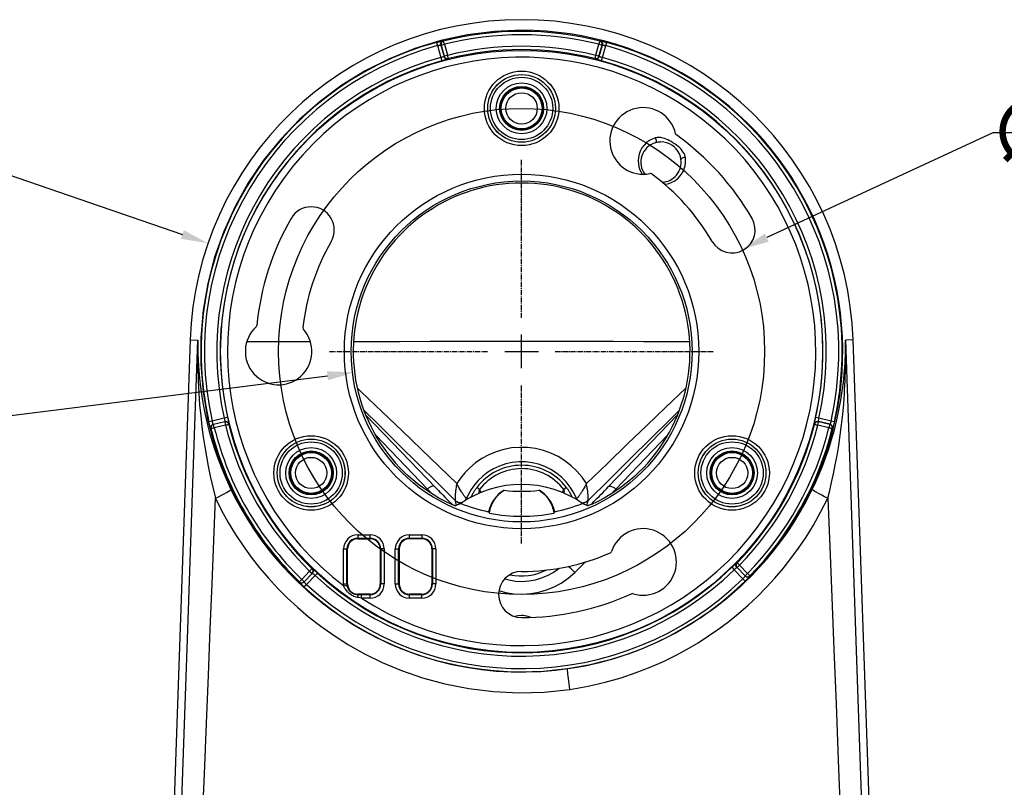
# Model space of a CAD drawing. Units: millimetres. Extents: x -948 to 525, y -467 to 508.
# Drawn here: x -74 to 71, y 395 to 508 of the extents above; entities that cross this region are included whole.
import ezdxf

# ---------------------------------------------------------------- set-up
doc = ezdxf.new("R2010")
doc.units = ezdxf.units.MM
doc.linetypes.add('CENTER2', pattern=[1.125, 0.75, -0.125, 0.125, -0.125])
doc.layers.add('AXIS_Dimensions', color=7, linetype='Continuous')
doc.layers.add('AXIS_Sectional-View', color=7, linetype='Continuous')
doc.styles.get("Standard").update_dxf_attribs({"font": 'arial.ttf'})
doc.dimstyles.new('AXIS', dxfattribs={"dimtxt": 10, "dimasz": 4, "dimexe": 0.18, "dimexo": 0.0625, "dimgap": 0.09, "dimtad": 0, "dimtih": 1, "dimtoh": 1, "dimdec": 0, "dimzin": 0, "dimdsep": 46, "dimtxsty": 'Standard', "dimcen": 0.09, "dimadec": 0, "dimazin": 0, "dimtfac": 1, "dimtdec": 0, "dimtofl": 0, "dimtmove": 0, "dimatfit": 3, "dimfxl": 1, "dimtolj": 1, "dimtzin": 0, "dimarcsym": 0})

# ---------------------------------------------------------------- blocks, each defined once
blk = doc.blocks.new('*D20')
at = {"layer": 'AXIS_Dimensions', "color": 0, "lineweight": -2, "transparency": 16777216}
for p, q in [((-90.72, 489.12), (-86.72, 489.12)), ((-86.72, 489.12), (-49.94, 476.44)), ((-0.12, 459.24), (0.06, 459.24)), ((-0.03, 459.15), (-0.03, 459.33))]:
    blk.add_line(p, q, dxfattribs=at)
at = {"layer": 'AXIS_Dimensions', "color": 0, "transparency": 16777216}
blk.add_solid([(-49.73, 477.07), (-50.16, 475.81), (-46.16, 475.14)], dxfattribs=at)
at = {"layer": 'Defpoints', "color": 0, "transparency": 16777216}
for p in [(-46.16, 475.14), (46.09, 443.33)]:
    blk.add_point(p, dxfattribs=at)
at = {"layer": 'AXIS_Dimensions', "color": 0, "transparency": 16777216, "insert": (-148.06, 489.12), "char_height": 10, "attachment_point": 5}
blk.add_mtext('\\A1;∅97.6mm [∅3.84"]', dxfattribs=at)
blk = doc.blocks.new('*D21')
at = {"layer": 'AXIS_Dimensions', "color": 0, "lineweight": -2, "transparency": 16777216}
for p, q in [((-0.12, 459.24), (0.06, 459.24)), ((-0.03, 459.15), (-0.03, 459.33)), ((-80.79, 449.12), (-28.58, 455.66))]:
    blk.add_line(p, q, dxfattribs=at)
at = {"layer": 'AXIS_Dimensions', "color": 0, "transparency": 16777216}
blk.add_solid([(-28.67, 456.32), (-28.5, 455), (-24.62, 456.15)], dxfattribs=at)
at = {"layer": 'Defpoints', "color": 0, "transparency": 16777216}
for p in [(24.55, 462.32), (-24.62, 456.15)]:
    blk.add_point(p, dxfattribs=at)
at = {"layer": 'AXIS_Dimensions', "color": 0, "transparency": 16777216, "insert": (-138.14, 449.12), "char_height": 10, "attachment_point": 5}
blk.add_mtext('\\A1;∅49.5mm [∅1.95"]', dxfattribs=at)
blk = doc.blocks.new('*D24')
at = {"layer": 'AXIS_Dimensions', "color": 0, "lineweight": -2, "transparency": 16777216}
for p, q in [((69.29, 491.4), (36.02, 475.97)), ((73.29, 491.4), (69.29, 491.4)), ((-0.12, 459.24), (0.06, 459.24)), ((-0.03, 459.15), (-0.03, 459.33))]:
    blk.add_line(p, q, dxfattribs=at)
at = {"layer": 'AXIS_Dimensions', "color": 0, "transparency": 16777216}
blk.add_solid([(35.74, 476.57), (36.3, 475.36), (32.39, 474.28)], dxfattribs=at)
at = {"layer": 'Defpoints', "color": 0, "transparency": 16777216}
for p in [(32.39, 474.28), (-32.46, 444.19)]:
    blk.add_point(p, dxfattribs=at)
at = {"layer": 'AXIS_Dimensions', "color": 0, "transparency": 16777216, "insert": (130.63, 491.4), "char_height": 10, "attachment_point": 5}
blk.add_mtext('\\A1;∅71.5mm [∅2.81"]', dxfattribs=at)
blk = doc.blocks.new('*U25')
at = {"layer": 'AXIS_Dimensions', "color": 0, "linetype": 'CENTER2', "transparency": 16777216}
for p, q in [((0, 4.95), (0, 28.27)), ((-28.27, 0), (-4.95, 0)), ((4.95, 0), (28.27, 0)), ((0, -28.27), (0, -4.95))]:
    blk.add_line(p, q, dxfattribs=at)
at = {"layer": 'AXIS_Dimensions', "color": 0, "linetype": 'Continuous', "transparency": 16777216}
for p, q in [((0, -2.48), (0, 2.48)), ((-2.48, 0), (2.48, 0))]:
    blk.add_line(p, q, dxfattribs=at)

msp = doc.modelspace()

# ---------------------------------------------------------------- linework, layer by layer
at = {"layer": 'AXIS_Dimensions'}
msp.add_circle((-0.035, 459.235), 35.75, dxfattribs=at)
at = {"layer": 'AXIS_Sectional-View', "color": 7, "linetype": 'Continuous'}
for p, q in [((-8.012, 505.795), (-11.928, 504.951)), ((-12.554, 504.693), (-12.421, 504.211)), ((-12.422, 504.212), (-11.918, 502.457)), ((-11.926, 504.296), (-11.441, 502.606)), ((-11.9, 504.397), (-11.881, 504.27)), ((-11.892, 504.277), (-11.881, 504.27)), ((-11.881, 504.27), (-11.4, 504.408)), ((-11.881, 504.27), (-11.416, 502.649)), ((-11.691, 504.869), (-11.568, 504.918)), ((-11.568, 504.918), (-11.522, 504.892)), ((-11.522, 504.892), (-11.541, 504.887)), ((-11.401, 504.41), (-10.937, 502.79)), ((10.866, 502.789), (11.332, 504.411)), ((11.331, 504.408), (11.811, 504.27)), ((11.346, 502.649), (11.811, 504.27)), ((11.371, 502.606), (11.856, 504.296)), ((11.453, 504.892), (11.498, 504.918)), ((11.811, 504.27), (11.856, 504.296)), ((11.848, 502.456), (12.352, 504.211)), ((11.875, 504.428), (11.856, 504.296)), ((12.352, 504.211), (12.484, 504.693)), ((-11.416, 502.649), (-11.441, 502.606)), ((-10.936, 502.787), (-11.416, 502.649)), ((11.346, 502.649), (10.866, 502.787)), ((11.295, 502.531), (11.346, 502.649)), ((11.353, 502.638), (11.346, 502.649)), ((-11.918, 502.457), (-11.786, 501.975)), ((-10.814, 502.302), (-10.839, 502.259)), ((10.769, 502.259), (10.745, 502.302)), ((10.745, 502.302), (10.763, 502.298)), ((10.778, 502.253), (10.769, 502.259)), ((10.896, 502.244), (10.769, 502.259)), ((11.265, 502.101), (11.136, 502.138)), ((11.424, 502.056), (11.265, 502.101)), ((11.716, 501.975), (11.424, 502.056)), ((11.746, 502.484), (11.658, 502.508)), ((11.716, 501.975), (11.848, 502.457)), ((11.848, 502.457), (11.746, 502.484)), ((-48.799, 460.938), (-54.831, 288.193)), ((-48.799, 460.938), (-47.683, 460.899)), ((-48.166, 446.967), (-47.683, 460.899)), ((48.729, 460.938), (47.613, 460.899)), ((47.613, 460.899), (48.604, 432.298)), ((54.761, 288.193), (48.729, 460.938)), ((24.128, 453.849), (21.153, 451.007)), ((-45.549, 449.003), (-46.037, 448.894)), ((-43.771, 449.414), (-45.549, 449.003)), ((-45.528, 448.91), (-45.549, 449.003)), ((-43.284, 449.523), (-43.771, 449.414)), ((-43.771, 449.414), (-43.749, 449.311)), ((-43.284, 449.523), (-43.238, 449.319)), ((-43.238, 449.319), (-43.199, 449.143)), ((-43.199, 449.143), (-43.168, 448.997)), ((-22.963, 449.883), (-12.642, 439.159)), ((12.76, 439.354), (22.865, 449.854)), ((43.702, 449.414), (43.214, 449.523)), ((45.48, 449.003), (43.702, 449.414)), ((45.967, 448.894), (45.48, 449.003)), ((45.969, 447.716), (46.332, 449.166)), ((-45.728, 447.891), (-45.772, 447.918)), ((-45.523, 448.479), (-45.399, 448.525)), ((-43.713, 448.877), (-45.355, 448.498)), ((-45.243, 448.011), (-45.355, 448.498)), ((-43.601, 448.391), (-45.243, 448.011)), ((-43.585, 448.89), (-43.713, 448.877)), ((-43.707, 448.888), (-43.713, 448.877)), ((-43.713, 448.877), (-43.601, 448.391)), ((-43.137, 448.674), (-43.089, 448.554)), ((-43.116, 448.511), (-43.121, 448.529)), ((-43.089, 448.554), (-43.116, 448.511)), ((-43.088, 448.564), (-43.089, 448.554)), ((43.046, 448.511), (43.02, 448.554)), ((43.531, 448.391), (43.643, 448.877)), ((45.173, 448.012), (43.531, 448.391)), ((43.643, 448.877), (43.617, 448.921)), ((45.33, 448.525), (43.617, 448.921)), ((45.286, 448.498), (43.643, 448.877)), ((45.286, 448.498), (45.173, 448.011)), ((45.297, 448.505), (45.286, 448.498)), ((45.406, 448.453), (45.286, 448.498)), ((45.702, 447.918), (45.658, 447.891)), ((45.658, 447.891), (45.662, 447.909)), ((45.696, 448.179), (45.717, 448.049)), ((45.717, 448.049), (45.702, 447.918)), ((45.708, 447.927), (45.702, 447.918)), ((-49.108, 419.768), (-48.166, 446.967)), ((-21.502, 446.911), (-13.877, 438.988)), ((13.807, 438.988), (21.485, 446.966)), ((12.92, 440.47), (9.705, 437.285)), ((-13.877, 438.988), (-14.044, 438.82)), ((-6.223, 438.92), (-6.622, 439.221)), ((-5.98, 438.498), (-6.223, 438.919)), ((6.153, 438.919), (5.91, 438.498)), ((6.552, 439.221), (6.154, 438.92)), ((13.479, 438.649), (13.807, 438.988)), ((13.974, 438.82), (13.807, 438.988)), ((-8.286, 437.41), (-8.162, 437.618)), ((-8.224, 437.416), (-8.132, 437.589)), ((-8.091, 437.43), (-8.132, 437.589)), ((8.062, 437.589), (8.021, 437.43)), ((8.062, 437.589), (8.155, 437.416)), ((13.079, 438.238), (13.479, 438.649)), ((-10.771, 437.246), (-10.464, 436.936)), ((-10.464, 436.936), (-10.227, 436.697)), ((-9.978, 436.599), (-10.093, 436.643)), ((-9.81, 436.549), (-9.536, 436.656)), ((-9.713, 437.026), (-9.762, 437.265)), ((-9.663, 436.794), (-9.713, 437.026)), ((-9.624, 436.622), (-9.663, 436.794)), ((9.517, 437.141), (9.705, 437.285)), ((9.541, 437.141), (9.692, 437.265)), ((9.578, 436.724), (9.555, 436.622)), ((9.769, 436.553), (9.74, 436.549)), ((10.171, 436.711), (10.389, 436.931)), ((-4.865, 435.59), (-4.909, 435.659)), ((-4.82, 435.522), (-4.865, 435.59)), ((-4.774, 435.454), (-4.82, 435.522)), ((4.704, 435.454), (4.75, 435.522)), ((4.75, 435.522), (4.795, 435.59)), ((4.795, 435.59), (4.839, 435.659)), ((-24.135, 432.273), (-24.135, 431.685)), ((-24.135, 432.273), (-22.335, 432.273)), ((-24.135, 431.773), (-22.335, 431.773)), ((-24.135, 431.685), (-22.335, 431.685)), ((-22.335, 431.685), (-22.335, 432.273)), ((-16.535, 431.685), (-16.535, 432.273)), ((-16.535, 432.273), (-14.735, 432.273)), ((-16.535, 431.773), (-14.735, 431.773)), ((-14.735, 431.685), (-16.535, 431.685)), ((-14.735, 432.273), (-14.735, 431.685)), ((48.604, 432.298), (49.787, 398.189)), ((-26.223, 425.035), (-26.223, 430.185)), ((-26.223, 430.185), (-25.635, 430.185)), ((-25.723, 425.035), (-25.723, 430.185)), ((-25.635, 425.035), (-25.635, 430.185)), ((-20.835, 430.185), (-20.835, 425.035)), ((-20.247, 430.185), (-20.835, 430.185)), ((-20.747, 430.185), (-20.747, 425.035)), ((-20.247, 430.185), (-20.247, 425.035)), ((-18.623, 425.035), (-18.623, 430.185)), ((-18.623, 430.185), (-18.035, 430.185)), ((-18.123, 425.035), (-18.123, 430.185)), ((-18.035, 430.185), (-18.035, 425.035)), ((-13.235, 430.185), (-13.235, 425.035)), ((-12.647, 430.185), (-13.235, 430.185)), ((-13.147, 430.185), (-13.147, 425.035)), ((-12.647, 430.185), (-12.647, 425.035)), ((-35.555, 428.094), (-32.788, 425.196)), ((-30.874, 427.299), (-30.824, 427.301)), ((7.788, 426.729), (9.381, 428.297)), ((30.893, 427.482), (31.043, 427.628)), ((30.893, 427.482), (31.242, 427.124)), ((31.043, 427.628), (31.173, 427.753)), ((31.173, 427.753), (31.281, 427.857)), ((31.54, 428.053), (31.617, 428.155)), ((31.587, 427.563), (31.663, 427.459)), ((31.608, 428.151), (31.617, 428.155)), ((31.617, 428.155), (31.667, 428.155)), ((31.65, 427.459), (31.663, 427.459)), ((31.667, 428.155), (31.654, 428.141)), ((31.663, 427.459), (32.024, 427.805)), ((31.663, 427.459), (32.831, 426.243)), ((31.684, 428.143), (31.667, 428.155)), ((32.024, 427.805), (33.191, 426.589)), ((-33.997, 426.387), (-32.788, 425.196)), ((-32.372, 425.712), (-31.221, 426.94)), ((-32.01, 425.368), (-30.857, 426.598)), ((-31.669, 424.949), (-30.42, 426.28)), ((-31.221, 426.94), (-30.857, 426.598)), ((-30.42, 426.28), (-30.082, 426.647)), ((31.242, 427.124), (31.317, 427.198)), ((31.242, 427.124), (32.506, 425.808)), ((31.317, 427.198), (31.383, 427.262)), ((33.191, 426.589), (32.831, 426.243)), ((32.935, 426.109), (32.831, 426.191)), ((33.548, 426.239), (33.547, 426.187)), ((-32.47, 424.894), (-32.789, 425.197)), ((-32.709, 425.368), (-32.721, 425.351)), ((-32.719, 425.299), (-32.721, 425.351)), ((-32.721, 425.351), (-32.707, 425.338)), ((-32.715, 425.289), (-32.719, 425.299)), ((-32.614, 425.221), (-32.719, 425.299)), ((-32.01, 425.368), (-32.374, 425.71)), ((-32.109, 425.287), (-32.01, 425.368)), ((-32.009, 425.355), (-32.01, 425.368)), ((-32.008, 424.581), (-31.669, 424.949)), ((-26.223, 425.035), (-25.635, 425.035)), ((-26.206, 424.774), (-25.71, 424.837)), ((-20.247, 425.035), (-20.835, 425.035)), ((-18.623, 425.035), (-18.035, 425.035)), ((-12.647, 425.035), (-13.235, 425.035)), ((32.506, 425.808), (32.854, 425.45)), ((-24.135, 423.535), (-24.135, 423.446)), ((-22.335, 423.535), (-24.135, 423.535)), ((-23.608, 423.447), (-24.135, 423.446)), ((-23.608, 422.947), (-24.081, 423.027)), ((-23.608, 422.947), (-23.608, 423.447)), ((-22.335, 423.447), (-23.608, 423.447)), ((-22.335, 422.947), (-23.608, 422.947)), ((-22.335, 422.947), (-22.335, 423.535)), ((-16.535, 422.947), (-16.535, 423.535)), ((-14.735, 423.535), (-16.535, 423.535)), ((-14.735, 423.447), (-16.535, 423.447)), ((-14.735, 422.947), (-16.535, 422.947)), ((-14.735, 422.947), (-14.735, 423.535)), ((-0.599, 420.339), (-1.021, 420.237)), ((-0.035, 420.385), (-0.599, 420.339)), ((-52.521, 321.409), (-49.108, 419.768))]:
    msp.add_line(p, q, dxfattribs=at)
for points in [[(-0.035, 506.473), (-4.038, 506.303), (-8.012, 505.795)], [(-11.928, 504.951), (-15.759, 503.779), (-19.477, 502.287), (-23.055, 500.484), (-26.468, 498.385), (-29.69, 496.005), (-32.699, 493.36), (-35.473, 490.469), (-37.992, 487.354), (-40.238, 484.036), (-42.195, 480.541), (-43.849, 476.892), (-45.188, 473.115), (-46.201, 469.239), (-46.883, 465.292), (-47.228, 461.3), (-47.233, 457.294), (-46.899, 453.301), (-46.227, 449.352)], [(-12.554, 504.693), (-12.448, 504.722), (-12.348, 504.748), (-12.255, 504.772), (-12.17, 504.794), (-12.092, 504.813), (-12.021, 504.83), (-11.958, 504.845)], [(-12.421, 504.211), (-12.369, 504.224), (-12.319, 504.237), (-12.273, 504.247), (-12.23, 504.257), (-12.191, 504.265), (-12.156, 504.272), (-12.124, 504.278), (-12.095, 504.283), (-12.069, 504.287), (-12.045, 504.291), (-12.023, 504.294), (-12.003, 504.296), (-11.984, 504.298), (-11.968, 504.299), (-11.953, 504.3), (-11.94, 504.3), (-11.931, 504.298), (-11.926, 504.296)], [(-11.958, 504.845), (-11.901, 504.858), (-11.849, 504.87), (-11.801, 504.88), (-11.758, 504.89), (-11.718, 504.898), (-11.681, 504.905), (-11.648, 504.911), (-11.619, 504.915), (-11.595, 504.918), (-11.578, 504.919), (-11.568, 504.918)], [(-11.926, 504.296), (-11.945, 504.428), (-11.929, 504.56), (-11.878, 504.683), (-11.797, 504.788), (-11.691, 504.869)], [(-11.541, 504.887), (-11.645, 504.843), (-11.752, 504.762), (-11.834, 504.656), (-11.884, 504.534), (-11.9, 504.397)], [(-11.4, 504.408), (-11.433, 504.529), (-11.459, 504.64), (-11.485, 504.74), (-11.504, 504.82), (-11.513, 504.873), (-11.522, 504.892)], [(11.453, 504.892), (11.451, 504.872), (11.436, 504.825), (11.417, 504.749), (11.391, 504.648), (11.358, 504.532), (11.331, 504.408)], [(11.811, 504.27), (11.83, 504.402), (11.814, 504.534), (11.763, 504.657), (11.682, 504.762), (11.576, 504.843), (11.453, 504.892)], [(11.498, 504.918), (11.524, 504.918), (11.584, 504.91), (11.678, 504.892), (11.801, 504.865), (11.842, 504.856)], [(11.498, 504.918), (11.621, 504.869), (11.727, 504.788), (11.809, 504.683), (11.859, 504.56), (11.875, 504.428)], [(11.842, 504.856), (11.95, 504.831), (12.117, 504.79), (12.294, 504.744), (12.484, 504.693)], [(11.856, 504.296), (11.87, 504.3), (11.901, 504.299), (11.948, 504.295), (12.011, 504.285), (12.085, 504.272), (12.169, 504.255), (12.259, 504.234), (12.352, 504.211)], [(-11.441, 502.606), (-11.452, 502.597), (-11.48, 502.584), (-11.525, 502.568), (-11.585, 502.549), (-11.657, 502.528), (-11.739, 502.505), (-11.827, 502.481), (-11.918, 502.457)], [(-10.839, 502.259), (-10.966, 502.244), (-11.092, 502.262), (-11.21, 502.311), (-11.312, 502.388), (-11.39, 502.489), (-11.441, 502.606)], [(-11.416, 502.649), (-11.365, 502.532), (-11.287, 502.432), (-11.185, 502.354), (-11.067, 502.305), (-10.941, 502.287), (-10.814, 502.302)], [(-10.814, 502.302), (-10.822, 502.321), (-10.831, 502.37), (-10.851, 502.446), (-10.876, 502.547), (-10.901, 502.665), (-10.936, 502.787)], [(10.866, 502.787), (10.838, 502.665), (10.808, 502.554), (10.783, 502.454), (10.763, 502.374), (10.746, 502.323), (10.745, 502.302)], [(11.371, 502.606), (11.321, 502.489), (11.242, 502.388), (11.14, 502.311), (11.023, 502.262), (10.896, 502.244)], [(11.658, 502.508), (11.586, 502.528), (11.555, 502.537), (11.527, 502.546), (11.502, 502.553), (11.479, 502.56), (11.458, 502.567), (11.439, 502.573), (11.421, 502.58), (11.406, 502.586), (11.393, 502.591), (11.382, 502.596), (11.375, 502.601), (11.371, 502.606)], [(-10.839, 502.259), (-10.862, 502.246), (-10.918, 502.226), (-11.008, 502.197), (-11.127, 502.161), (-11.27, 502.119), (-11.431, 502.073), (-11.602, 502.026), (-11.786, 501.975)], [(10.763, 502.298), (10.87, 502.287), (10.998, 502.305), (11.116, 502.355), (11.217, 502.432), (11.295, 502.531)], [(11.136, 502.138), (11.031, 502.169), (10.985, 502.182), (10.944, 502.195), (10.906, 502.207), (10.871, 502.218), (10.841, 502.228), (10.814, 502.238), (10.792, 502.246), (10.778, 502.253)], [(19.632, 490.64), (19.183, 490.48), (18.757, 490.252), (18.347, 489.951), (17.976, 489.589), (17.662, 489.17), (17.413, 488.712), (17.24, 488.234), (17.139, 487.75), (17.108, 487.275), (17.139, 486.816), (17.227, 486.379), (17.366, 485.966), (17.551, 485.581), (17.721, 485.316)], [(20.605, 490.656), (20.421, 490.685), (20.246, 490.701), (20.078, 490.704), (19.919, 490.695), (19.77, 490.673), (19.632, 490.64)], [(19.632, 490.64), (19.678, 490.531), (19.713, 490.414), (19.735, 490.296), (19.743, 490.185), (19.737, 490.086), (19.716, 490.007), (19.682, 489.951), (19.637, 489.922)], [(20.465, 490.04), (20.325, 490.036), (20.186, 490.027), (20.047, 490.01), (19.909, 489.987), (19.773, 489.958), (19.637, 489.922)], [(23.404, 487.48), (23.314, 487.9), (23.169, 488.295), (22.965, 488.669), (22.712, 489.011), (22.411, 489.312), (22.072, 489.567), (21.7, 489.77), (21.303, 489.919), (20.893, 490.008), (20.465, 490.04)], [(24.062, 487.768), (24.023, 487.957), (23.958, 488.151), (23.867, 488.352), (23.75, 488.556), (23.604, 488.764), (23.431, 488.972), (23.229, 489.177), (23.003, 489.378), (22.753, 489.575), (22.491, 489.763), (22.23, 489.936), (21.97, 490.094), (21.718, 490.236), (21.472, 490.361), (21.233, 490.465), (21.007, 490.549), (20.798, 490.612), (20.605, 490.656)], [(20.995, 483.814), (21.178, 483.838), (21.476, 483.901), (21.779, 483.994), (22.083, 484.119), (22.386, 484.279), (22.684, 484.477), (22.972, 484.715), (23.247, 485.001), (23.499, 485.33), (23.717, 485.704), (23.892, 486.108), (24.012, 486.53), (24.081, 486.957), (24.097, 487.367), (24.062, 487.768)], [(24.062, 487.768), (23.943, 487.765), (23.822, 487.749), (23.705, 487.722), (23.601, 487.684), (23.513, 487.638), (23.449, 487.586), (23.412, 487.533), (23.404, 487.48)], [(-47.683, 460.899), (-47.708, 458.821), (-47.686, 456.833), (-47.624, 454.94), (-47.526, 453.13), (-47.398, 451.397), (-47.242, 449.74), (-47.064, 448.167), (-46.866, 446.658), (-46.65, 445.213), (-46.411, 443.789), (-46.144, 442.352), (-45.839, 440.869), (-45.478, 439.292), (-45.069, 437.637)], [(-47.683, 460.899), (-47.67, 458.945), (-47.584, 457.074), (-47.433, 455.29), (-47.226, 453.586), (-46.971, 451.952), (-46.673, 450.39), (-46.34, 448.906)], [(-31.105, 460.656), (-34.88, 460.65), (-38.853, 460.644), (-40.461, 460.641)], [(24.683, 460.662), (22.242, 460.665), (17.88, 460.669), (13.462, 460.673), (8.999, 460.675), (4.503, 460.677), (-0.012, 460.678), (-4.531, 460.678), (-9.036, 460.677), (-13.511, 460.675), (-17.938, 460.672), (-22.301, 460.668), (-24.74, 460.665)], [(46.924, 452.089), (47.034, 452.754), (47.131, 453.405), (47.218, 454.04), (47.294, 454.66), (47.36, 455.264), (47.418, 455.853), (47.467, 456.427), (47.508, 456.985), (47.541, 457.528), (47.568, 458.055), (47.589, 458.568), (47.603, 459.064), (47.613, 459.546), (47.617, 460.012), (47.617, 460.463), (47.613, 460.899)], [(47.34, 451.541), (47.395, 452.248), (47.444, 452.938), (47.486, 453.613), (47.522, 454.27), (47.553, 454.912), (47.578, 455.537), (47.598, 456.146), (47.614, 456.739), (47.625, 457.316), (47.633, 457.876), (47.637, 458.421), (47.638, 458.949), (47.635, 459.461), (47.63, 459.956), (47.623, 460.436), (47.613, 460.899)], [(-9.565, 439.789), (-12.132, 442.272), (-14.822, 444.86), (-17.616, 447.548), (-20.541, 450.354), (-23.622, 453.294), (-24.199, 453.846)], [(46.332, 449.166), (46.65, 450.622), (46.924, 452.089)], [(-9.775, 437.285), (-12.422, 439.909), (-15.184, 442.64), (-18.051, 445.469), (-21.054, 448.426), (-23.213, 450.547)], [(21.153, 451.007), (18.377, 448.346), (15.548, 445.626), (12.577, 442.765), (9.495, 439.789)], [(23.138, 450.542), (21.749, 449.178), (18.908, 446.383), (15.999, 443.513), (12.92, 440.47)], [(45, 437.637), (45.289, 438.781), (45.572, 439.982), (45.847, 441.237), (46.113, 442.555), (46.369, 443.949), (46.61, 445.402), (46.831, 446.907), (47.028, 448.443), (47.198, 449.985), (47.34, 451.541)], [(-46.227, 449.352), (-45.224, 445.473), (-43.895, 441.694), (-42.251, 438.04), (-40.303, 434.539), (-38.066, 431.216), (-35.555, 428.094)], [(-43.749, 449.311), (-43.73, 449.221), (-43.722, 449.182), (-43.716, 449.147), (-43.709, 449.116), (-43.704, 449.087), (-43.699, 449.061), (-43.695, 449.037), (-43.692, 449.016), (-43.689, 448.996), (-43.686, 448.978), (-43.685, 448.961), (-43.684, 448.947), (-43.684, 448.935), (-43.684, 448.926), (-43.687, 448.921)], [(43.02, 448.554), (43.019, 448.581), (43.027, 448.639), (43.044, 448.733), (43.068, 448.855), (43.099, 449.001), (43.134, 449.164), (43.173, 449.338), (43.214, 449.523)], [(43.617, 448.921), (43.614, 448.934), (43.615, 448.965), (43.622, 449.013), (43.632, 449.075), (43.646, 449.149), (43.663, 449.232), (43.682, 449.322), (43.702, 449.414)], [(45.48, 449.003), (45.468, 448.951), (45.456, 448.901), (45.444, 448.855), (45.433, 448.812)], [(-46.34, 448.906), (-45.976, 447.482), (-45.583, 446.118), (-45.154, 444.772), (-44.678, 443.414), (-44.14, 442.01), (-43.513, 440.515), (-42.794, 438.951)], [(-45.881, 448.257), (-45.907, 448.357), (-45.95, 448.524), (-45.993, 448.702), (-46.037, 448.894)], [(-45.772, 447.918), (-45.785, 447.942), (-45.805, 447.998), (-45.833, 448.09), (-45.868, 448.21), (-45.881, 448.257)], [(-45.772, 447.918), (-45.786, 448.049), (-45.766, 448.179)], [(-45.766, 448.179), (-45.713, 448.3), (-45.629, 448.402), (-45.523, 448.479)], [(-45.355, 448.498), (-45.479, 448.452), (-45.586, 448.375), (-45.669, 448.273), (-45.722, 448.152), (-45.742, 448.022), (-45.728, 447.891)], [(-45.728, 447.891), (-45.709, 447.899), (-45.66, 447.908), (-45.585, 447.927), (-45.483, 447.952), (-45.365, 447.977), (-45.243, 448.011)], [(-45.399, 448.525), (-45.409, 448.536), (-45.423, 448.563), (-45.44, 448.607), (-45.46, 448.667), (-45.482, 448.739), (-45.505, 448.821), (-45.528, 448.91)], [(-43.687, 448.921), (-43.558, 448.933), (-43.431, 448.912), (-43.313, 448.859), (-43.213, 448.778), (-43.137, 448.674)], [(-43.601, 448.391), (-43.48, 448.423), (-43.368, 448.449), (-43.268, 448.474), (-43.188, 448.493), (-43.135, 448.502), (-43.116, 448.511)], [(-43.121, 448.529), (-43.163, 448.631), (-43.239, 448.735), (-43.341, 448.817), (-43.458, 448.869), (-43.585, 448.89)], [(-43.168, 448.997), (-43.143, 448.879), (-43.133, 448.828), (-43.123, 448.781), (-43.115, 448.738), (-43.108, 448.699), (-43.101, 448.664), (-43.096, 448.632), (-43.092, 448.603), (-43.089, 448.58), (-43.088, 448.564)], [(42.725, 438.951), (43.229, 440.035), (43.725, 441.172), (44.208, 442.359), (44.678, 443.605), (45.135, 444.923), (45.567, 446.295), (45.969, 447.716)], [(43.02, 448.554), (43.067, 448.674), (43.143, 448.778), (43.243, 448.859), (43.361, 448.912), (43.489, 448.933), (43.617, 448.921)], [(43.643, 448.877), (43.515, 448.89), (43.388, 448.869), (43.27, 448.816), (43.17, 448.735), (43.093, 448.631), (43.046, 448.511)], [(43.046, 448.511), (43.066, 448.509), (43.114, 448.494), (43.19, 448.476), (43.291, 448.45), (43.407, 448.417), (43.531, 448.391)], [(45.173, 448.011), (45.295, 447.984), (45.406, 447.954), (45.506, 447.93), (45.586, 447.909), (45.637, 447.892), (45.658, 447.891)], [(45.433, 448.812), (45.423, 448.774), (45.413, 448.74), (45.404, 448.709), (45.395, 448.681), (45.387, 448.656), (45.379, 448.633), (45.372, 448.612), (45.365, 448.593), (45.358, 448.576), (45.352, 448.56), (45.345, 448.547), (45.339, 448.536), (45.334, 448.529), (45.33, 448.525)], [(45.33, 448.525), (45.453, 448.479), (45.56, 448.402), (45.643, 448.3), (45.696, 448.179)], [(45.662, 447.909), (45.673, 448.021), (45.652, 448.152), (45.598, 448.274), (45.516, 448.375), (45.406, 448.453)], [(45.821, 448.297), (45.806, 448.24), (45.792, 448.189), (45.779, 448.142), (45.766, 448.099), (45.755, 448.06), (45.744, 448.024), (45.733, 447.993), (45.724, 447.965), (45.715, 447.942), (45.708, 447.927)], [(45.919, 448.686), (45.897, 448.593), (45.876, 448.507), (45.856, 448.43), (45.838, 448.359), (45.821, 448.297)], [(45.967, 448.894), (45.943, 448.787), (45.919, 448.686)], [(9.495, 439.789), (8.85, 440.748), (8.11, 441.628), (7.271, 442.433), (6.347, 443.148), (5.348, 443.764), (4.287, 444.273), (3.175, 444.667), (2.026, 444.944), (0.855, 445.098), (-0.326, 445.129), (-1.5, 445.037), (-2.656, 444.825), (-3.781, 444.493), (-4.859, 444.049), (-5.879, 443.496), (-6.821, 442.855), (-7.667, 442.138), (-8.411, 441.373), (-9.043, 440.594), (-9.565, 439.789)], [(8.062, 437.589), (7.644, 438.459), (7.131, 439.281), (6.529, 440.044), (5.843, 440.738), (5.083, 441.353), (4.258, 441.88), (3.378, 442.313), (2.455, 442.644), (1.501, 442.87), (0.529, 442.988), (-0.449, 442.996), (-1.42, 442.896), (-2.372, 442.688), (-3.292, 442.377), (-4.174, 441.965), (-4.995, 441.464), (-5.744, 440.887), (-6.406, 440.255), (-6.97, 439.594), (-7.443, 438.918), (-7.827, 438.246), (-8.132, 437.589)], [(-11.255, 437.173), (-12.19, 437.676), (-13.07, 438.188), (-13.891, 438.713), (-14.66, 439.25), (-15.382, 439.794), (-16.058, 440.345), (-16.694, 440.9), (-17.288, 441.457)], [(17.218, 441.457), (16.627, 440.903), (15.994, 440.349), (15.318, 439.799), (14.597, 439.255), (13.827, 438.717), (13.005, 438.19), (12.122, 437.678), (11.185, 437.173)], [(-45.069, 437.637), (-44.613, 437.864), (-44.184, 438.086), (-43.794, 438.294), (-43.456, 438.484), (-43.18, 438.649), (-42.974, 438.784), (-42.844, 438.886), (-42.794, 438.951)], [(-42.794, 438.951), (-42.03, 437.427), (-41.206, 435.925), (-40.324, 434.447), (-39.386, 432.999), (-38.394, 431.584), (-37.354, 430.211), (-36.279, 428.894), (-35.161, 427.621), (-33.997, 426.387)], [(-12.83, 439.354), (-12.945, 439.412), (-13.099, 439.42), (-13.281, 439.377), (-13.48, 439.286), (-13.683, 439.153), (-13.877, 438.988)], [(-13.877, 438.988), (-13.667, 438.772), (-13.453, 438.55), (-13.149, 438.238)], [(-12.642, 439.159), (-12.449, 438.96), (-12.255, 438.759), (-12.05, 438.549), (-11.828, 438.321), (-11.589, 438.077), (-11.334, 437.816)], [(-9.565, 439.79), (-9.606, 439.588), (-9.642, 439.396), (-9.673, 439.214), (-9.701, 439.041), (-9.725, 438.878), (-9.745, 438.724), (-9.763, 438.579), (-9.778, 438.443), (-9.791, 438.316), (-9.801, 438.199), (-9.809, 438.09), (-9.815, 437.99), (-9.819, 437.898), (-9.822, 437.814), (-9.824, 437.736), (-9.824, 437.665), (-9.823, 437.599), (-9.821, 437.539), (-9.817, 437.484), (-9.812, 437.433), (-9.806, 437.387), (-9.798, 437.346), (-9.786, 437.31), (-9.775, 437.285)], [(-8.162, 437.618), (-8.187, 437.64), (-8.216, 437.67), (-8.248, 437.704), (-8.281, 437.743), (-8.317, 437.786), (-8.354, 437.832), (-8.393, 437.883), (-8.435, 437.938), (-8.48, 437.997), (-8.528, 438.063), (-8.579, 438.134), (-8.634, 438.211), (-8.692, 438.296), (-8.754, 438.389), (-8.82, 438.489), (-8.89, 438.598), (-8.964, 438.716), (-9.041, 438.841), (-9.122, 438.976), (-9.205, 439.12), (-9.292, 439.272), (-9.381, 439.435), (-9.472, 439.607), (-9.565, 439.79)], [(-7.477, 437.793), (-7.433, 437.885), (-7.38, 437.994), (-7.322, 438.11), (-7.26, 438.228), (-7.194, 438.346), (-7.128, 438.462), (-7.063, 438.571), (-6.999, 438.675), (-6.938, 438.771), (-6.877, 438.863), (-6.816, 438.953), (-6.753, 439.042), (-6.689, 439.132), (-6.622, 439.221)], [(-6.255, 438.39), (-6.26, 438.424), (-6.269, 438.507), (-6.272, 438.583), (-6.271, 438.656), (-6.266, 438.725), (-6.257, 438.793), (-6.242, 438.857), (-6.223, 438.92)], [(6.154, 438.92), (6.172, 438.857), (6.187, 438.793), (6.196, 438.726), (6.201, 438.656), (6.202, 438.584), (6.199, 438.508), (6.191, 438.426), (6.185, 438.39)], [(6.552, 439.221), (6.619, 439.132), (6.683, 439.042), (6.746, 438.954), (6.807, 438.864), (6.867, 438.772), (6.928, 438.676), (6.992, 438.573), (7.057, 438.464), (7.123, 438.349), (7.188, 438.231), (7.251, 438.112), (7.31, 437.996), (7.363, 437.886), (7.407, 437.793)], [(9.495, 439.789), (9.411, 439.622), (9.327, 439.463), (9.245, 439.313), (9.165, 439.172), (9.089, 439.038), (9.014, 438.912), (8.943, 438.794), (8.874, 438.683), (8.809, 438.579), (8.746, 438.482), (8.686, 438.392), (8.63, 438.307), (8.575, 438.228), (8.523, 438.154), (8.473, 438.083), (8.425, 438.017), (8.379, 437.956), (8.336, 437.899), (8.297, 437.848), (8.26, 437.802), (8.227, 437.762), (8.196, 437.725), (8.167, 437.692), (8.14, 437.663), (8.115, 437.638), (8.093, 437.618)], [(9.705, 437.285), (9.715, 437.307), (9.726, 437.337), (9.734, 437.372), (9.74, 437.411), (9.745, 437.454), (9.749, 437.503), (9.752, 437.558), (9.753, 437.619), (9.754, 437.686), (9.754, 437.76), (9.752, 437.838), (9.749, 437.921), (9.744, 438.009), (9.738, 438.103), (9.731, 438.202), (9.722, 438.308), (9.711, 438.421), (9.698, 438.542), (9.683, 438.669), (9.665, 438.805), (9.645, 438.948), (9.622, 439.1), (9.596, 439.259), (9.567, 439.427), (9.534, 439.604), (9.495, 439.789)], [(11.35, 437.905), (11.618, 438.178), (11.893, 438.46), (12.176, 438.75), (12.465, 439.048), (12.76, 439.354)], [(12.76, 439.354), (12.875, 439.412), (13.029, 439.42), (13.211, 439.377), (13.41, 439.286), (13.613, 439.153), (13.807, 438.988)], [(32.718, 425.196), (33.87, 426.33), (34.98, 427.499), (36.044, 428.699), (37.069, 429.939), (38.059, 431.223), (39.024, 432.57), (39.971, 433.997), (40.904, 435.524), (41.828, 437.176), (42.725, 438.951)], [(45, 437.637), (44.543, 437.864), (44.114, 438.086), (43.724, 438.294), (43.386, 438.484), (43.11, 438.649), (42.904, 438.784), (42.774, 438.886), (42.725, 438.951)], [(-51.04, 287.69), (-50.621, 298.4), (-50.213, 308.786), (-49.817, 318.834), (-49.432, 328.585), (-49.056, 338.075), (-48.69, 347.298), (-48.333, 356.261), (-47.987, 364.959), (-47.65, 373.391), (-47.323, 381.56), (-47.006, 389.474), (-46.7, 397.126), (-46.403, 404.513), (-46.117, 411.631), (-45.843, 418.452), (-45.578, 425.034), (-45.32, 431.436), (-45.069, 437.637)], [(-45.069, 437.637), (-44.166, 435.836), (-43.188, 434.068), (-42.134, 432.329), (-41.01, 430.632), (-39.819, 428.982), (-38.57, 427.39), (-37.282, 425.874), (-35.934, 424.413), (-34.524, 422.996), (-33.015, 421.603), (-31.377, 420.208), (-29.59, 418.82), (-27.628, 417.435), (-25.479, 416.074), (-23.124, 414.748), (-20.544, 413.484), (-17.708, 412.296), (-14.633, 411.233), (-11.306, 410.334), (-7.797, 409.639), (-4.153, 409.202), (-0.43, 409.027), (3.291, 409.141), (7.034, 409.536)], [(-11.334, 437.816), (-11.061, 437.54), (-10.771, 437.246)], [(-8.132, 437.589), (-8.135, 437.593), (-8.141, 437.599), (-8.15, 437.608), (-8.162, 437.618)], [(-4.774, 435.454), (-4.725, 435.733), (-4.664, 435.999), (-4.59, 436.252), (-4.506, 436.492), (-4.411, 436.722), (-4.307, 436.943), (-4.193, 437.156), (-4.069, 437.363), (-3.934, 437.564), (-3.788, 437.76), (-3.63, 437.951), (-3.458, 438.137), (-3.273, 438.318), (-3.073, 438.493), (-2.855, 438.661), (-2.621, 438.824)], [(2.551, 438.824), (2.788, 438.659), (3.009, 438.488), (3.213, 438.308), (3.402, 438.123), (3.576, 437.932), (3.736, 437.736), (3.883, 437.537), (4.017, 437.334), (4.139, 437.128), (4.25, 436.916), (4.352, 436.698), (4.443, 436.472), (4.525, 436.237), (4.596, 435.989), (4.656, 435.728), (4.704, 435.454)], [(7.034, 409.536), (9.733, 410.014), (12.266, 410.583), (14.626, 411.251), (16.83, 411.994), (18.889, 412.793), (20.815, 413.64), (22.618, 414.522), (24.318, 415.44), (25.931, 416.39), (27.477, 417.382), (28.979, 418.423), (30.44, 419.519), (31.876, 420.68), (33.278, 421.901), (34.642, 423.182), (35.96, 424.514), (37.222, 425.887), (38.433, 427.308), (39.59, 428.77), (40.711, 430.304), (41.811, 431.93), (42.889, 433.676), (43.953, 435.583), (45, 437.637)], [(8.093, 437.618), (8.081, 437.608), (8.072, 437.6), (8.065, 437.593), (8.062, 437.589)], [(10.389, 436.931), (10.612, 437.156), (10.847, 437.394), (11.093, 437.643), (11.35, 437.905)], [(45, 437.637), (45.287, 430.51), (45.586, 423.092), (45.897, 415.381), (46.218, 407.383), (46.551, 399.104), (46.894, 390.54), (47.248, 381.695), (47.613, 372.563), (47.989, 363.147), (48.376, 353.425), (48.776, 343.382), (49.187, 332.998), (49.612, 322.253), (50.051, 311.132), (50.504, 299.608), (50.97, 287.69)], [(-10.093, 436.643), (-10.248, 436.706), (-10.421, 436.78), (-10.615, 436.866), (-10.823, 436.962), (-11.035, 437.064), (-11.255, 437.173)], [(-9.81, 436.549), (-9.837, 436.552), (-9.893, 436.569), (-9.978, 436.599)], [(-9.775, 437.285), (-9.769, 437.278), (-9.766, 437.272), (-9.763, 437.268), (-9.762, 437.265)], [(-9.775, 437.285), (-9.586, 437.141), (-9.368, 437.048), (-9.131, 437.01), (-8.891, 437.03), (-8.661, 437.107)], [(-9.762, 437.265), (-9.611, 437.141), (-9.438, 437.049), (-9.25, 436.992), (-9.055, 436.973), (-8.861, 436.992), (-8.737, 437.03)], [(-9.536, 436.656), (-9.397, 436.712), (-9.257, 436.768), (-9.116, 436.824), (-8.974, 436.882)], [(8.667, 437.03), (8.791, 436.992), (8.986, 436.973), (9.18, 436.992), (9.368, 437.049), (9.541, 437.141)], [(8.904, 436.882), (9.046, 436.824), (9.187, 436.768), (9.327, 436.712), (9.466, 436.656), (9.74, 436.549)], [(9.061, 437.01), (9.298, 437.048), (9.517, 437.141)], [(9.692, 437.264), (9.654, 437.079), (9.616, 436.899), (9.578, 436.724)], [(9.705, 437.285), (9.7, 437.278), (9.696, 437.272), (9.693, 437.268), (9.692, 437.264)], [(11.185, 437.173), (10.971, 437.067), (10.764, 436.967), (10.562, 436.874), (10.371, 436.789), (10.197, 436.714), (10.045, 436.652), (9.922, 436.604), (9.829, 436.571), (9.769, 436.553)], [(-30.874, 427.299), (-30.886, 427.283), (-30.923, 427.249), (-30.977, 427.192), (-31.05, 427.117), (-31.136, 427.034), (-31.221, 426.94)], [(-30.857, 426.598), (-30.782, 426.703), (-30.736, 426.823), (-30.722, 426.952), (-30.742, 427.08), (-30.794, 427.198), (-30.874, 427.299)], [(-30.824, 427.301), (-30.743, 427.199), (-30.691, 427.081), (-30.671, 426.953), (-30.685, 426.825), (-30.731, 426.704), (-30.806, 426.599)], [(-30.824, 427.301), (-30.801, 427.288), (-30.754, 427.251), (-30.681, 427.19), (-30.588, 427.108), (-30.477, 427.008), (-30.353, 426.896), (-30.222, 426.776), (-30.082, 426.647)], [(-2.523, 425.791), (-1.926, 425.623), (-0.94, 425.463), (0.062, 425.416), (1.048, 425.483), (1.984, 425.652), (2.886, 425.918), (3.758, 426.281), (4.601, 426.745), (5.419, 427.323), (5.474, 427.373)], [(7.788, 426.729), (7.511, 426.999), (7.237, 427.255), (6.977, 427.485), (6.815, 427.62)], [(31.281, 427.857), (31.369, 427.94), (31.407, 427.976), (31.441, 428.008), (31.473, 428.037), (31.503, 428.064), (31.53, 428.088), (31.554, 428.11), (31.576, 428.128), (31.594, 428.142), (31.608, 428.151)], [(31.383, 427.262), (31.437, 427.314), (31.461, 427.336), (31.482, 427.356), (31.501, 427.374), (31.519, 427.39), (31.536, 427.404), (31.551, 427.418), (31.565, 427.429), (31.578, 427.44), (31.589, 427.448), (31.599, 427.455), (31.608, 427.459), (31.613, 427.459)], [(31.613, 427.459), (31.537, 427.562), (31.49, 427.681), (31.474, 427.808), (31.491, 427.935), (31.54, 428.053)], [(31.654, 428.141), (31.59, 428.054), (31.541, 427.935), (31.524, 427.807), (31.54, 427.681), (31.587, 427.563)], [(32.024, 427.805), (31.933, 427.891), (31.852, 427.973), (31.778, 428.045), (31.72, 428.103), (31.684, 428.143)], [(-30.806, 426.599), (-30.793, 426.595), (-30.767, 426.578), (-30.729, 426.549), (-30.68, 426.509), (-30.623, 426.46), (-30.559, 426.404), (-30.491, 426.343), (-30.42, 426.28)], [(-3.375, 424.064), (-2.411, 423.8), (-1.172, 423.603), (0.086, 423.549), (1.326, 423.628), (2.502, 423.832), (3.635, 424.16), (4.734, 424.603), (5.792, 425.174), (6.811, 425.884), (7.788, 426.729)], [(32.831, 426.191), (32.827, 426.177), (32.811, 426.151), (32.783, 426.113), (32.743, 426.064), (32.694, 426.006), (32.637, 425.943), (32.573, 425.876), (32.506, 425.808)], [(32.831, 426.243), (32.935, 426.16), (33.057, 426.108), (33.189, 426.09), (33.32, 426.107), (33.443, 426.158), (33.548, 426.239)], [(33.312, 425.913), (33.244, 425.842), (33.124, 425.718), (32.995, 425.588), (32.854, 425.45)], [(33.547, 426.187), (33.442, 426.106), (33.32, 426.055), (33.188, 426.038), (33.057, 426.056), (32.935, 426.109)], [(33.548, 426.239), (33.531, 426.251), (33.498, 426.288), (33.442, 426.342), (33.368, 426.416), (33.285, 426.503), (33.191, 426.589)], [(33.547, 426.187), (33.534, 426.164), (33.497, 426.117), (33.433, 426.045), (33.348, 425.952), (33.312, 425.913)], [(-32.452, 425.006), (-32.493, 425.048), (-32.531, 425.086), (-32.564, 425.121), (-32.595, 425.153), (-32.623, 425.183), (-32.649, 425.21), (-32.671, 425.235), (-32.69, 425.257), (-32.705, 425.276), (-32.715, 425.289)], [(-32.374, 425.71), (-32.459, 425.618), (-32.541, 425.538), (-32.612, 425.463), (-32.67, 425.404), (-32.709, 425.368)], [(-32.707, 425.338), (-32.616, 425.273), (-32.492, 425.225), (-32.36, 425.211), (-32.232, 425.232), (-32.109, 425.287)], [(-32.008, 425.317), (-32.11, 425.234), (-32.23, 425.18), (-32.36, 425.16), (-32.491, 425.173), (-32.614, 425.221)], [(-31.781, 424.258), (-32.134, 424.58), (-32.47, 424.894)], [(-32.008, 424.581), (-32.088, 424.656), (-32.163, 424.727), (-32.233, 424.793), (-32.297, 424.854), (-32.354, 424.91), (-32.406, 424.961), (-32.452, 425.006)], [(-31.669, 424.949), (-31.709, 424.985), (-31.746, 425.02), (-31.78, 425.053), (-31.811, 425.084), (-31.839, 425.112), (-31.864, 425.138), (-31.886, 425.161), (-31.906, 425.183), (-31.924, 425.202), (-31.94, 425.22), (-31.954, 425.237), (-31.967, 425.253), (-31.979, 425.267), (-31.989, 425.28), (-31.997, 425.292), (-32.004, 425.303), (-32.008, 425.311), (-32.008, 425.317)], [(-24.376, 423.095), (-24.533, 423.147), (-24.698, 423.213), (-24.871, 423.296), (-25.046, 423.394), (-25.219, 423.508), (-25.382, 423.631), (-25.526, 423.757), (-25.655, 423.884), (-25.766, 424.008), (-25.862, 424.13), (-25.945, 424.247), (-26.016, 424.361), (-26.077, 424.47), (-26.128, 424.576), (-26.171, 424.677), (-26.206, 424.774)], [(-24.135, 423.446), (-24.256, 423.45), (-24.382, 423.464), (-24.512, 423.489), (-24.646, 423.527), (-24.785, 423.581), (-24.923, 423.651), (-25.057, 423.736), (-25.179, 423.832), (-25.286, 423.934), (-25.378, 424.04), (-25.455, 424.146), (-25.519, 424.251), (-25.572, 424.355), (-25.615, 424.457), (-25.649, 424.556), (-25.676, 424.652), (-25.696, 424.746), (-25.71, 424.837)], [(32.719, 425.197), (32.398, 424.892), (32.06, 424.577), (31.705, 424.253), (31.332, 423.919), (30.939, 423.576), (30.527, 423.225), (30.097, 422.866), (29.646, 422.499), (29.173, 422.125), (28.676, 421.741), (28.153, 421.349), (27.603, 420.949), (27.022, 420.539), (26.41, 420.121), (25.763, 419.694), (25.079, 419.259), (24.356, 418.817), (23.591, 418.368), (22.78, 417.914), (21.923, 417.455), (21.015, 416.994), (20.054, 416.532), (19.038, 416.072), (17.963, 415.616), (16.825, 415.167), (15.619, 414.728), (14.342, 414.303), (12.988, 413.895), (11.554, 413.51), (10.032, 413.154), (8.418, 412.833), (6.712, 412.557)], [(-0.035, 412.076), (-2.09, 412.12), (-4.042, 412.245), (-5.886, 412.437), (-7.627, 412.686), (-9.272, 412.982), (-10.823, 413.316), (-12.287, 413.682), (-13.668, 414.073), (-14.972, 414.484), (-16.203, 414.911), (-17.366, 415.349), (-18.465, 415.796), (-19.502, 416.247), (-20.482, 416.701), (-21.41, 417.156), (-22.288, 417.611), (-23.118, 418.062), (-23.904, 418.509), (-24.646, 418.95), (-25.347, 419.384), (-26.01, 419.81), (-26.637, 420.227), (-27.231, 420.636), (-27.793, 421.035), (-28.326, 421.426), (-28.833, 421.808), (-29.314, 422.18), (-29.772, 422.545), (-30.209, 422.901), (-30.627, 423.25), (-31.027, 423.592), (-31.411, 423.928), (-31.781, 424.258)], [(-24.081, 423.027), (-24.225, 423.055), (-24.376, 423.095)], [(-24.081, 423.027), (-24.085, 423.137), (-24.092, 423.237), (-24.1, 423.322), (-24.111, 423.387), (-24.123, 423.429), (-24.135, 423.446)], [(0.671, 420.314), (0.427, 420.355), (0.191, 420.379), (-0.035, 420.385)], [(1.263, 420.136), (1.185, 420.169), (0.924, 420.253), (0.671, 420.314)], [(6.712, 412.557), (4.906, 412.333), (3.177, 412.184), (1.529, 412.102), (-0.035, 412.076)], [(7.064, 409.542), (7.005, 409.955), (6.949, 410.363), (6.897, 410.757), (6.85, 411.129), (6.809, 411.473), (6.774, 411.782), (6.746, 412.049), (6.727, 412.27), (6.715, 412.441), (6.712, 412.557)], [(49.787, 398.189), (50.449, 379.111), (52.319, 325.214)]]:
    msp.add_lwpolyline(points, dxfattribs=at)
for centre, radius in [((-0.035, 459.235), 44.272), ((-0.035, 494.985), 5.483), ((-0.035, 494.985), 4.983), ((-0.035, 494.985), 4.979), ((-0.035, 494.985), 4.579), ((-0.035, 494.985), 3.733), ((-0.035, 494.985), 3.233), ((-0.035, 494.985), 3.145), ((-0.035, 494.985), 3), ((-0.035, 494.985), 2.3), ((-0.035, 459.235), 26.07), ((-0.035, 459.235), 25.071), ((-30.995, 441.36), 5.483), ((-30.995, 441.36), 4.983), ((-30.995, 441.36), 4.979), ((30.925, 441.36), 5.483), ((30.925, 441.36), 4.983), ((30.925, 441.36), 4.979), ((-30.995, 441.36), 4.579), ((-30.995, 441.36), 3.733), ((30.925, 441.36), 4.579), ((30.925, 441.36), 3.733), ((-30.995, 441.36), 3.233), ((-30.995, 441.36), 3.145), ((-30.995, 441.36), 3), ((-30.995, 441.36), 2.3), ((30.925, 441.36), 3.233), ((30.925, 441.36), 3.145), ((30.925, 441.36), 3), ((30.925, 441.36), 2.3)]:
    msp.add_circle(centre, radius, dxfattribs=at)
for centre, radius, start, end in [((-0.035, 459.235), 48.794, 2, 178), ((-0.035, 459.235), 47.08, 75.87736, 104.12264), ((-0.035, 459.235), 46.581, 75.8772, 104.12274), ((-0.035, 459.235), 47.238, 313.89695, 90), ((-0.035, 459.235), 47.15, 105.39761, 192.6694), ((-0.035, 459.235), 46.65, 105.39763, 192.6694), ((-0.035, 459.235), 44.895, 75.94777, 104.05229), ((-0.035, 459.235), 46.65, 347.3306, 74.60239), ((-0.035, 459.235), 47.15, 347.3306, 74.60239), ((-0.035, 459.235), 44.396, 75.94785, 104.05215), ((-0.035, 459.235), 44.826, 105.37309, 192.65594), ((-0.035, 459.235), 44.326, 105.37309, 192.65594), ((-0.035, 459.235), 43.272, 236.99131, 232.78527), ((-0.035, 459.235), 44.326, 347.34406, 74.62691), ((-0.035, 459.235), 44.826, 347.34406, 74.62693), ((17.84, 490.196), 4.895, 12.50325, 281.63047), ((22.917, 491.321), 0.305, 192.50325, 234.42335), ((-0.035, 459.235), 39.145, 30, 54.42335), ((20.465, 487.073), 2.967, 106.20269, 216.89163), ((20.465, 487.073), 2.967, 273.10916, 7.88973), ((18.888, 485.102), 0.305, 53.8124, 101.63047), ((-0.035, 459.235), 32.355, 30, 53.8124), ((-0.035, 459.235), 24.773, 314.1413, 225.85829), ((-30.995, 477.11), 3.395, 330, 150), ((-0.035, 459.235), 39.145, 150, 174.42335), ((30.925, 477.11), 3.395, 210, 30), ((-0.035, 459.235), 32.355, 150, 173.8124), ((-35.785, 459.235), 4.895, 132.50325, 41.63047), ((-39.298, 463.069), 0.305, 312.50325, 354.42335), ((-31.898, 462.69), 0.305, 173.8124, 221.63047), ((-0.035, 459.235), 47.08, 193.94269, 226.03129), ((-0.035, 459.235), 46.581, 193.94269, 226.03124), ((-0.035, 459.235), 44.895, 193.97808, 226.00093), ((-0.035, 459.235), 44.396, 193.97808, 226.00093), ((-0.035, 459.235), 44.396, 315.56731, 346.02192), ((-0.035, 459.235), 44.895, 315.5673, 346.02192), ((-0.035, 459.235), 46.581, 315.5048, 346.0573), ((-0.035, 459.235), 47.08, 315.50481, 346.05731), ((-0.035, 434.235), 8.261, 37.12459, 142.87541), ((-0.035, 434.235), 7.762, 37.1231, 142.87707), ((-0.035, 423.994), 15.685, 55.2516, 124.74824), ((-0.035, 434.545), 5, 121.1499, 167.12105), ((-0.035, 459.235), 20.575, 262.77835, 277.22165), ((-0.035, 434.545), 5, 12.87895, 58.8501), ((-0.035, 459.235), 24.075, 248.20095, 258.31882), ((-0.035, 459.235), 24.075, 281.68118, 291.79923), ((-0.035, 459.235), 24.249, 258.72988, 281.27012), ((17.84, 428.275), 4.895, 252.50325, 161.63047), ((-24.135, 430.185), 2.088, 90, 180), ((-24.135, 430.185), 1.588, 90, 180), ((-24.135, 430.185), 1.5, 90, 180), ((-22.335, 430.185), 2.088, 0, 90), ((-22.335, 430.185), 1.588, 0, 90), ((-22.335, 430.185), 1.5, 0, 90), ((-16.535, 430.185), 2.088, 90, 180), ((-16.535, 430.185), 1.588, 90, 180), ((-16.535, 430.185), 1.5, 90, 180), ((-14.735, 430.185), 2.088, 0, 90), ((-14.735, 430.185), 1.588, 0, 90), ((-14.735, 430.185), 1.5, 0, 90), ((-0.035, 459.235), 32.355, 270, 293.8124), ((12.905, 429.913), 0.305, 293.8124, 341.63047), ((-0.035, 459.235), 44.326, 227.32327, 314.24614), ((-0.035, 459.235), 44.826, 227.32327, 314.24614), ((-0.035, 423.485), 3.395, 90, 270), ((-0.035, 434.235), 8.034, 257.5736, 297.24972), ((-0.035, 459.235), 47.15, 227.30436, 314.23025), ((-0.035, 459.235), 46.65, 227.30436, 314.23025), ((-24.135, 425.035), 2.088, 180, 187.18031), ((-24.135, 425.035), 1.588, 180, 187.1803), ((-24.135, 425.035), 1.5, 180, 270), ((-22.335, 425.035), 2.088, 270, 0), ((-22.335, 425.035), 1.588, 270, 0), ((-22.335, 425.035), 1.5, 270, 0), ((-16.535, 425.035), 2.088, 180, 270), ((-16.535, 425.035), 1.588, 180, 270), ((-16.535, 425.035), 1.5, 180, 270), ((-14.735, 425.035), 2.088, 270, 0), ((-14.735, 425.035), 1.588, 270, 0), ((-14.735, 425.035), 1.5, 270, 0), ((-0.035, 459.235), 39.145, 270, 294.42335), ((16.277, 423.315), 0.305, 72.50325, 114.42335)]:
    msp.add_arc(centre, radius, start, end, dxfattribs=at)

# ---------------------------------------------------------------- block references
at = {"layer": 'AXIS_Dimensions', "linetype": 'CENTER2'}
msp.add_blockref('*U25', (-0.035, 459.235), dxfattribs=at)

# ---------------------------------------------------------------- dimensions: what is measured, and where the dimension line sits
at = {"layer": 'AXIS_Dimensions'}
for p1, p2, picture, middle in [((-32.464, 444.187), (32.394, 474.283), '*D24', (130.634, 491.402)), ((46.094, 443.33), (-46.163, 475.141), '*D20', (-148.064, 489.124)), ((24.546, 462.316), (-24.616, 456.155), '*D21', (-80.788, 449.115))]:
    dim = msp.add_diameter_dim_2p(p1=p1, p2=p2, dimstyle='AXIS', override={"dimdec": 1, "dimpost": 'mm'}, dxfattribs=at)
    dim.commit()
    dim.dimension.update_dxf_attribs({"geometry": picture, "text_midpoint": middle, "dimtype": 163})

doc.saveas('drawing.dxf')
